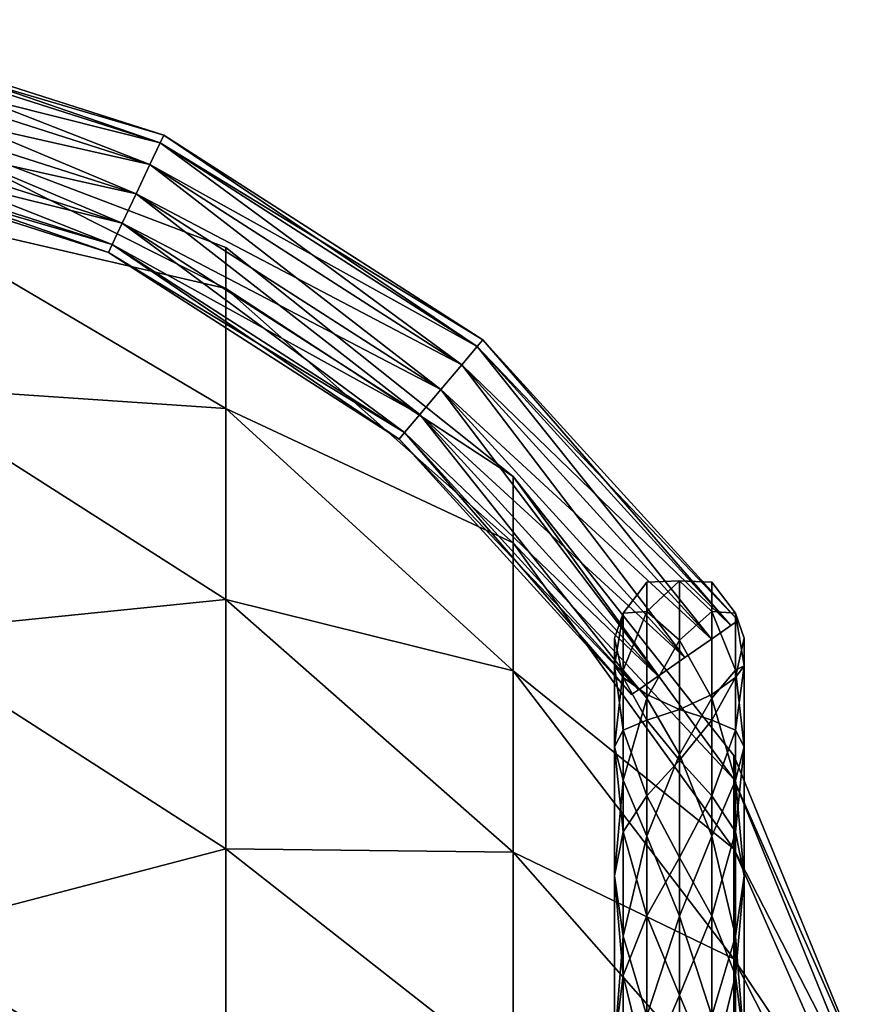
# Model space of a CAD drawing. Units: metres. Extents: x -13.9 to 13.9, y -14.5 to 18.6.
# Drawn here: x 10.8 to 13.5, y 1.3 to 4.4 of the extents above; entities that cross this region are included whole.
import ezdxf

# ---------------------------------------------------------------- set-up
doc = ezdxf.new("R2010")
doc.units = ezdxf.units.M

msp = doc.modelspace()

# ---------------------------------------------------------------- linework, layer by layer
for points in [[(11.2808, 4.0238, -1.2547), (10.1676, 4.379, -1.2547), (10.1629, 4.3526, -1.3547)], [(11.2694, 3.9995, -1.1547), (10.1629, 4.3526, -1.1547), (10.1676, 4.379, -1.2547)], [(11.2694, 3.9995, -1.1547), (10.1676, 4.379, -1.2547), (11.2808, 4.0238, -1.2547)], [(11.2694, 3.9995, -1.3547), (10.1629, 4.3526, -1.3547), (10.1499, 4.2806, -1.4279)], [(11.2382, 3.9333, -1.0815), (10.1499, 4.2806, -1.0815), (10.1629, 4.3526, -1.1547)], [(11.2808, 4.0238, -1.2547), (10.1629, 4.3526, -1.3547), (11.2694, 3.9995, -1.3547)], [(11.2382, 3.9333, -1.0815), (10.1629, 4.3526, -1.1547), (11.2694, 3.9995, -1.1547)], [(11.2382, 3.9333, -1.4279), (10.1499, 4.2806, -1.4279), (10.1322, 4.1822, -1.4547)], [(11.1956, 3.8428, -1.0547), (10.1322, 4.1822, -1.0547), (10.1499, 4.2806, -1.0815)], [(11.2694, 3.9995, -1.3547), (10.1499, 4.2806, -1.4279), (11.2382, 3.9333, -1.4279)], [(11.1956, 3.8428, -1.0547), (10.1499, 4.2806, -1.0815), (11.2382, 3.9333, -1.0815)], [(11.153, 3.7523, -1.0815), (10.1145, 4.0837, -1.0815), (10.1322, 4.1822, -1.0547)], [(11.1956, 3.8428, -1.4547), (10.1322, 4.1822, -1.4547), (10.1145, 4.0837, -1.4279)], [(11.2382, 3.9333, -1.4279), (10.1322, 4.1822, -1.4547), (11.1956, 3.8428, -1.4547)], [(11.153, 3.7523, -1.0815), (10.1322, 4.1822, -1.0547), (11.1956, 3.8428, -1.0547)], [(11.1219, 3.6861, -1.1547), (10.1015, 4.0117, -1.1547), (10.1145, 4.0837, -1.0815)], [(11.153, 3.7523, -1.4279), (10.1145, 4.0837, -1.4279), (10.1015, 4.0117, -1.3547)], [(11.1219, 3.6861, -1.1547), (10.1145, 4.0837, -1.0815), (11.153, 3.7523, -1.0815)], [(11.1956, 3.8428, -1.4547), (10.1145, 4.0837, -1.4279), (11.153, 3.7523, -1.4279)], [(11.4717, 3.5513, -0.2961), (10.4402, 4.0694, -0.7155), (10.4402, 3.7903, 0.3261)], [(11.4717, 3.5513, -0.2961), (11.4717, 3.6775, -1.2547), (10.4402, 4.0694, -0.7155)], [(11.4717, 3.6775, -1.2547), (10.4402, 4.0694, -1.7939), (10.4402, 4.0694, -0.7155)], [(11.4717, 3.6775, -1.2547), (11.4717, 3.5513, -2.2133), (10.4402, 4.0694, -1.7939)], [(11.4717, 3.5513, -2.2133), (10.4402, 3.7903, -2.8356), (10.4402, 4.0694, -1.7939)], [(11.1105, 3.6618, -1.2547), (10.0968, 3.9853, -1.2547), (10.1015, 4.0117, -1.1547)], [(11.1219, 3.6861, -1.3547), (10.1015, 4.0117, -1.3547), (10.0968, 3.9853, -1.2547)], [(11.1105, 3.6618, -1.2547), (10.1015, 4.0117, -1.1547), (11.1219, 3.6861, -1.1547)], [(11.153, 3.7523, -1.4279), (10.1015, 4.0117, -1.3547), (11.1219, 3.6861, -1.3547)], [(12.264, 3.3925, -1.2547), (11.2808, 4.0238, -1.2547), (11.2694, 3.9995, -1.3547)], [(12.2468, 3.372, -1.1547), (11.2694, 3.9995, -1.1547), (11.2808, 4.0238, -1.2547)], [(12.2468, 3.372, -1.1547), (11.2808, 4.0238, -1.2547), (12.264, 3.3925, -1.2547)], [(11.1219, 3.6861, -1.3547), (10.0968, 3.9853, -1.2547), (11.1105, 3.6618, -1.2547)], [(12.2468, 3.372, -1.3547), (11.2694, 3.9995, -1.3547), (11.2382, 3.9333, -1.4279)], [(12.1995, 3.3161, -1.0815), (11.2382, 3.9333, -1.0815), (11.2694, 3.9995, -1.1547)], [(12.264, 3.3925, -1.2547), (11.2694, 3.9995, -1.3547), (12.2468, 3.372, -1.3547)], [(12.1995, 3.3161, -1.0815), (11.2694, 3.9995, -1.1547), (12.2468, 3.372, -1.1547)], [(12.1995, 3.3161, -1.4279), (11.2382, 3.9333, -1.4279), (11.1956, 3.8428, -1.4547)], [(12.135, 3.2397, -1.0547), (11.1956, 3.8428, -1.0547), (11.2382, 3.9333, -1.0815)], [(12.2468, 3.372, -1.3547), (11.2382, 3.9333, -1.4279), (12.1995, 3.3161, -1.4279)], [(12.135, 3.2397, -1.0547), (11.2382, 3.9333, -1.0815), (12.1995, 3.3161, -1.0815)], [(12.0704, 3.1634, -1.0815), (11.153, 3.7523, -1.0815), (11.1956, 3.8428, -1.0547)], [(12.135, 3.2397, -1.4547), (11.1956, 3.8428, -1.4547), (11.153, 3.7523, -1.4279)], [(12.1995, 3.3161, -1.4279), (11.1956, 3.8428, -1.4547), (12.135, 3.2397, -1.4547)], [(12.0704, 3.1634, -1.0815), (11.1956, 3.8428, -1.0547), (12.135, 3.2397, -1.0547)], [(11.4717, 3.1813, 0.5972), (10.4402, 3.7903, 0.3261), (10.4402, 3.2511, 1.2601)], [(11.4717, 3.1813, 0.5972), (11.4717, 3.5513, -0.2961), (10.4402, 3.7903, 0.3261)], [(11.4717, 3.5513, -2.2133), (11.4717, 3.1813, -3.1066), (10.4402, 3.7903, -2.8356)], [(11.4717, 3.1813, -3.1066), (10.4402, 3.2511, -3.7695), (10.4402, 3.7903, -2.8356)], [(12.0232, 3.1074, -1.1547), (11.1219, 3.6861, -1.1547), (11.153, 3.7523, -1.0815)], [(12.0704, 3.1634, -1.4279), (11.153, 3.7523, -1.4279), (11.1219, 3.6861, -1.3547)], [(12.0232, 3.1074, -1.1547), (11.153, 3.7523, -1.0815), (12.0704, 3.1634, -1.0815)], [(12.135, 3.2397, -1.4547), (11.153, 3.7523, -1.4279), (12.0704, 3.1634, -1.4279)], [(12.0059, 3.087, -1.2547), (11.1105, 3.6618, -1.2547), (11.1219, 3.6861, -1.1547)], [(12.0232, 3.1074, -1.3547), (11.1219, 3.6861, -1.3547), (11.1105, 3.6618, -1.2547)], [(12.0059, 3.087, -1.2547), (11.1219, 3.6861, -1.1547), (12.0232, 3.1074, -1.1547)], [(12.0704, 3.1634, -1.4279), (11.1219, 3.6861, -1.3547), (12.0232, 3.1074, -1.3547)], [(12.3574, 2.972, -0.86), (11.4717, 3.6775, -1.2547), (11.4717, 3.5513, -0.2961)], [(12.3574, 2.972, -0.86), (12.3574, 2.972, -1.6494), (11.4717, 3.6775, -1.2547)], [(12.3574, 2.972, -1.6494), (11.4717, 3.5513, -2.2133), (11.4717, 3.6775, -1.2547)], [(12.0232, 3.1074, -1.3547), (11.1105, 3.6618, -1.2547), (12.0059, 3.087, -1.2547)], [(12.3574, 2.7677, -0.0974), (11.4717, 3.5513, -0.2961), (11.4717, 3.1813, 0.5972)], [(12.3574, 2.7677, -0.0974), (12.3574, 2.972, -0.86), (11.4717, 3.5513, -0.2961)], [(12.3574, 2.972, -1.6494), (12.3574, 2.7677, -2.412), (11.4717, 3.5513, -2.2133)], [(12.3574, 2.7677, -2.412), (11.4717, 3.1813, -3.1066), (11.4717, 3.5513, -2.2133)], [(13.0284, 2.513, -1.3547), (12.2468, 3.372, -1.3547), (12.1995, 3.3161, -1.4279)], [(12.9683, 2.4712, -1.0815), (12.1995, 3.3161, -1.0815), (12.2468, 3.372, -1.1547)], [(13.0504, 2.5283, -1.2547), (12.264, 3.3925, -1.2547), (12.2468, 3.372, -1.3547)], [(13.0284, 2.513, -1.1547), (12.2468, 3.372, -1.1547), (12.264, 3.3925, -1.2547)], [(13.0504, 2.5283, -1.2547), (12.2468, 3.372, -1.3547), (13.0284, 2.513, -1.3547)], [(12.9683, 2.4712, -1.0815), (12.2468, 3.372, -1.1547), (13.0284, 2.513, -1.1547)], [(13.0284, 2.513, -1.1547), (12.264, 3.3925, -1.2547), (13.0504, 2.5283, -1.2547)], [(12.9683, 2.4712, -1.4279), (12.1995, 3.3161, -1.4279), (12.135, 3.2397, -1.4547)], [(12.8862, 2.4141, -1.0547), (12.135, 3.2397, -1.0547), (12.1995, 3.3161, -1.0815)], [(13.0284, 2.513, -1.3547), (12.1995, 3.3161, -1.4279), (12.9683, 2.4712, -1.4279)], [(12.8862, 2.4141, -1.0547), (12.1995, 3.3161, -1.0815), (12.9683, 2.4712, -1.0815)], [(11.4717, 2.5927, 1.3642), (10.4402, 3.2511, 1.2601), (10.4402, 2.4885, 2.0226)], [(11.4717, 2.5927, 1.3642), (11.4717, 3.1813, 0.5972), (10.4402, 3.2511, 1.2601)], [(11.4717, 3.1813, -3.1066), (11.4717, 2.5927, -3.8736), (10.4402, 3.2511, -3.7695)], [(11.4717, 2.5927, -3.8736), (10.4402, 2.4885, -4.532), (10.4402, 3.2511, -3.7695)], [(12.8041, 2.357, -1.0815), (12.0704, 3.1634, -1.0815), (12.135, 3.2397, -1.0547)], [(12.8862, 2.4141, -1.4547), (12.135, 3.2397, -1.4547), (12.0704, 3.1634, -1.4279)], [(12.9683, 2.4712, -1.4279), (12.135, 3.2397, -1.4547), (12.8862, 2.4141, -1.4547)], [(12.8041, 2.357, -1.0815), (12.135, 3.2397, -1.0547), (12.8862, 2.4141, -1.0547)], [(12.3574, 2.3729, 0.5862), (11.4717, 3.1813, 0.5972), (11.4717, 2.5927, 1.3642)], [(12.3574, 2.3729, 0.5862), (12.3574, 2.7677, -0.0974), (11.4717, 3.1813, 0.5972)], [(12.3574, 2.7677, -2.412), (12.3574, 2.3729, -3.0957), (11.4717, 3.1813, -3.1066)], [(12.3574, 2.3729, -3.0957), (11.4717, 2.5927, -3.8736), (11.4717, 3.1813, -3.1066)], [(12.744, 2.3153, -1.1547), (12.0232, 3.1074, -1.1547), (12.0704, 3.1634, -1.0815)], [(12.8041, 2.357, -1.4279), (12.0704, 3.1634, -1.4279), (12.0232, 3.1074, -1.3547)], [(12.744, 2.3153, -1.1547), (12.0704, 3.1634, -1.0815), (12.8041, 2.357, -1.0815)], [(12.8862, 2.4141, -1.4547), (12.0704, 3.1634, -1.4279), (12.8041, 2.357, -1.4279)], [(12.722, 2.3, -1.2547), (12.0059, 3.087, -1.2547), (12.0232, 3.1074, -1.1547)], [(12.744, 2.3153, -1.3547), (12.0232, 3.1074, -1.3547), (12.0059, 3.087, -1.2547)], [(12.722, 2.3, -1.2547), (12.0232, 3.1074, -1.1547), (12.744, 2.3153, -1.1547)], [(12.8041, 2.357, -1.4279), (12.0232, 3.1074, -1.3547), (12.744, 2.3153, -1.3547)], [(12.744, 2.3153, -1.3547), (12.0059, 3.087, -1.2547), (12.722, 2.3, -1.2547)], [(13.0371, 2.0392, -0.7013), (12.3574, 2.972, -0.86), (12.3574, 2.7677, -0.0974)], [(13.0371, 2.0392, -0.7013), (13.0371, 2.1121, -1.2547), (12.3574, 2.972, -0.86)], [(13.0371, 2.1121, -1.2547), (12.3574, 2.972, -1.6494), (12.3574, 2.972, -0.86)], [(13.0371, 2.1121, -1.2547), (13.0371, 2.0392, -1.8081), (12.3574, 2.972, -1.6494)], [(13.0371, 2.0392, -1.8081), (12.3574, 2.7677, -2.412), (12.3574, 2.972, -1.6494)], [(13.0371, 1.8256, -0.1855), (12.3574, 2.7677, -0.0974), (12.3574, 2.3729, 0.5862)], [(13.0371, 1.8256, -0.1855), (13.0371, 2.0392, -0.7013), (12.3574, 2.7677, -0.0974)], [(13.0371, 2.0392, -1.8081), (13.0371, 1.8256, -2.3239), (12.3574, 2.7677, -2.412)], [(13.0371, 1.8256, -2.3239), (12.3574, 2.3729, -3.0957), (12.3574, 2.7677, -2.412)], [(12.6966, 2.5515, -0.9153), (12.7698, 2.647, -1.2547), (12.7698, 2.5559, -0.5628)], [(12.6966, 2.5515, -0.9153), (12.6966, 2.5515, -1.5941), (12.7698, 2.647, -1.2547)], [(12.6966, 2.5515, -1.5941), (12.7698, 2.5559, -1.9466), (12.7698, 2.647, -1.2547)], [(12.7698, 2.5559, -0.5628), (12.8698, 2.6506, -0.9023), (12.8698, 2.4682, -0.2215)], [(12.7698, 2.5559, -0.5628), (12.7698, 2.647, -1.2547), (12.8698, 2.6506, -0.9023)], [(12.7698, 2.647, -1.2547), (12.8698, 2.6506, -1.6071), (12.8698, 2.6506, -0.9023)], [(12.7698, 2.647, -1.2547), (12.7698, 2.5559, -1.9466), (12.8698, 2.6506, -1.6071)], [(12.7698, 2.5559, -1.9466), (12.8698, 2.4682, -2.2879), (12.8698, 2.6506, -1.6071)], [(12.8698, 2.4682, -0.2215), (12.8698, 2.6506, -0.9023), (12.9698, 2.5559, -0.5628)], [(12.8698, 2.6506, -0.9023), (12.9698, 2.647, -1.2547), (12.9698, 2.5559, -0.5628)], [(12.8698, 2.6506, -0.9023), (12.8698, 2.6506, -1.6071), (12.9698, 2.647, -1.2547)], [(12.8698, 2.6506, -1.6071), (12.9698, 2.5559, -1.9466), (12.9698, 2.647, -1.2547)], [(12.8698, 2.6506, -1.6071), (12.8698, 2.4682, -2.2879), (12.9698, 2.5559, -1.9466)], [(12.9698, 2.5559, -0.5628), (12.9698, 2.647, -1.2547), (13.043, 2.5515, -0.9153)], [(12.9698, 2.647, -1.2547), (13.043, 2.5515, -1.5941), (13.043, 2.5515, -0.9153)], [(12.9698, 2.647, -1.2547), (12.9698, 2.5559, -1.9466), (13.043, 2.5515, -1.5941)], [(11.4717, 1.8256, 1.9528), (11.4717, 2.5927, 1.3642), (10.4402, 2.4885, 2.0226)], [(11.4717, 2.5927, -3.8736), (11.4717, 1.8256, -4.4622), (10.4402, 2.4885, -4.532)], [(12.3574, 1.8147, 1.1445), (11.4717, 2.5927, 1.3642), (11.4717, 1.8256, 1.9528)], [(12.3574, 1.8147, 1.1445), (12.3574, 2.3729, 0.5862), (11.4717, 2.5927, 1.3642)], [(12.3574, 2.3729, -3.0957), (12.3574, 1.8147, -3.6539), (11.4717, 2.5927, -3.8736)], [(12.3574, 1.8147, -3.6539), (11.4717, 1.8256, -4.4622), (11.4717, 2.5927, -3.8736)], [(12.6698, 2.3886, -0.6077), (12.6966, 2.5515, -0.9153), (12.6966, 2.3758, -0.2597)], [(12.6698, 2.3886, -0.6077), (12.6698, 2.4737, -1.2547), (12.6966, 2.5515, -0.9153)], [(12.6698, 2.4737, -1.2547), (12.6966, 2.5515, -1.5941), (12.6966, 2.5515, -0.9153)], [(12.6698, 2.4737, -1.2547), (12.6698, 2.3886, -1.9017), (12.6966, 2.5515, -1.5941)], [(12.6698, 2.3886, -1.9017), (12.6966, 2.3758, -2.2497), (12.6966, 2.5515, -1.5941)], [(12.6966, 2.3758, -0.2597), (12.7698, 2.5559, -0.5628), (12.7698, 2.2888, 0.0819)], [(12.6966, 2.3758, -0.2597), (12.6966, 2.5515, -0.9153), (12.7698, 2.5559, -0.5628)], [(12.6966, 2.5515, -1.5941), (12.6966, 2.3758, -2.2497), (12.7698, 2.5559, -1.9466)], [(12.6966, 2.3758, -2.2497), (12.7698, 2.2888, -2.5913), (12.7698, 2.5559, -1.9466)], [(12.7698, 2.2888, 0.0819), (12.7698, 2.5559, -0.5628), (12.8698, 2.4682, -0.2215)], [(12.7698, 2.5559, -1.9466), (12.7698, 2.2888, -2.5913), (12.8698, 2.4682, -2.2879)], [(12.8698, 2.4682, -0.2215), (12.9698, 2.5559, -0.5628), (12.9698, 2.2888, 0.0819)], [(12.8698, 2.4682, -2.2879), (12.9698, 2.2888, -2.5913), (12.9698, 2.5559, -1.9466)], [(12.9698, 2.2888, 0.0819), (12.9698, 2.5559, -0.5628), (13.043, 2.3758, -0.2597)], [(12.9698, 2.5559, -0.5628), (13.043, 2.5515, -0.9153), (13.043, 2.3758, -0.2597)], [(12.9698, 2.5559, -1.9466), (13.043, 2.3758, -2.2497), (13.043, 2.5515, -1.5941)], [(12.9698, 2.5559, -1.9466), (12.9698, 2.2888, -2.5913), (13.043, 2.3758, -2.2497)], [(13.043, 2.3758, -0.2597), (13.043, 2.5515, -0.9153), (13.0698, 2.3886, -0.6077)], [(13.043, 2.5515, -0.9153), (13.0698, 2.4737, -1.2547), (13.0698, 2.3886, -0.6077)], [(13.043, 2.5515, -0.9153), (13.043, 2.5515, -1.5941), (13.0698, 2.4737, -1.2547)], [(13.043, 2.5515, -1.5941), (13.0698, 2.3886, -1.9017), (13.0698, 2.4737, -1.2547)], [(13.043, 2.5515, -1.5941), (13.043, 2.3758, -2.2497), (13.0698, 2.3886, -1.9017)], [(11.4717, 1.8256, 1.9528), (10.4402, 2.4885, 2.0226), (10.4402, 1.5546, 2.5618)], [(11.4717, 1.8256, -4.4622), (10.4402, 1.5546, -5.0712), (10.4402, 2.4885, -4.532)], [(12.6966, 2.3532, -0.9414), (12.6698, 2.4737, -1.2547), (12.6698, 2.3886, -0.6077)], [(12.6966, 2.3532, -0.9414), (12.6966, 2.3532, -1.568), (12.6698, 2.4737, -1.2547)], [(12.6966, 2.3532, -1.568), (12.6698, 2.3886, -1.9017), (12.6698, 2.4737, -1.2547)], [(12.7698, 2.2888, 0.0819), (12.8698, 2.4682, -0.2215), (12.8698, 2.1158, 0.3889)], [(12.7698, 2.2888, -2.5913), (12.8698, 2.1158, -2.8984), (12.8698, 2.4682, -2.2879)], [(12.8698, 2.1158, 0.3889), (12.8698, 2.4682, -0.2215), (12.9698, 2.2888, 0.0819)], [(12.8698, 2.4682, -2.2879), (12.8698, 2.1158, -2.8984), (12.9698, 2.2888, -2.5913)], [(13.0698, 2.3886, -0.6077), (13.0698, 2.4737, -1.2547), (13.043, 2.3532, -0.9414)], [(13.0698, 2.4737, -1.2547), (13.043, 2.3532, -1.568), (13.043, 2.3532, -0.9414)], [(13.0698, 2.4737, -1.2547), (13.0698, 2.3886, -1.9017), (13.043, 2.3532, -1.568)], [(13.0371, 1.4858, 0.2573), (12.3574, 2.3729, 0.5862), (12.3574, 1.8147, 1.1445)], [(13.0371, 1.4858, 0.2573), (13.0371, 1.8256, -0.1855), (12.3574, 2.3729, 0.5862)], [(13.0371, 1.8256, -2.3239), (13.0371, 1.4858, -2.7667), (12.3574, 2.3729, -3.0957)], [(13.0371, 1.4858, -2.7667), (12.3574, 1.8147, -3.6539), (12.3574, 2.3729, -3.0957)], [(12.6698, 2.1388, -0.0047), (12.6698, 2.3886, -0.6077), (12.6966, 2.3758, -0.2597)], [(12.6698, 2.3886, -1.9017), (12.6698, 2.1388, -2.5047), (12.6966, 2.3758, -2.2497)], [(12.6966, 2.1911, -0.3363), (12.6698, 2.3886, -0.6077), (12.6698, 2.1388, -0.0047)], [(12.6966, 2.1911, -0.3363), (12.6966, 2.3532, -0.9414), (12.6698, 2.3886, -0.6077)], [(12.6966, 2.3532, -1.568), (12.6966, 2.1911, -2.1731), (12.6698, 2.3886, -1.9017)], [(12.6966, 2.1911, -2.1731), (12.6698, 2.1388, -2.5047), (12.6698, 2.3886, -1.9017)], [(12.6698, 2.1388, -0.0047), (12.6966, 2.3758, -0.2597), (12.6966, 2.0365, 0.3281)], [(12.6698, 2.1388, -2.5047), (12.6966, 2.0365, -2.8375), (12.6966, 2.3758, -2.2497)], [(12.6966, 2.0365, 0.3281), (12.6966, 2.3758, -0.2597), (12.7698, 2.2888, 0.0819)], [(12.6966, 2.3758, -2.2497), (12.6966, 2.0365, -2.8375), (12.7698, 2.2888, -2.5913)], [(12.9698, 2.2888, 0.0819), (13.043, 2.3758, -0.2597), (13.043, 2.0365, 0.3281)], [(12.9698, 2.2888, -2.5913), (13.043, 2.0365, -2.8375), (13.043, 2.3758, -2.2497)], [(13.043, 2.3758, -0.2597), (13.0698, 2.3886, -0.6077), (13.0698, 2.1388, -0.0047)], [(13.043, 2.3758, -2.2497), (13.0698, 2.1388, -2.5047), (13.0698, 2.3886, -1.9017)], [(13.0698, 2.1388, -0.0047), (13.0698, 2.3886, -0.6077), (13.043, 2.1911, -0.3363)], [(13.0698, 2.3886, -0.6077), (13.043, 2.3532, -0.9414), (13.043, 2.1911, -0.3363)], [(13.0698, 2.3886, -1.9017), (13.043, 2.1911, -2.1731), (13.043, 2.3532, -1.568)], [(13.0698, 2.3886, -1.9017), (13.0698, 2.1388, -2.5047), (13.043, 2.1911, -2.1731)], [(13.043, 2.0365, 0.3281), (13.043, 2.3758, -0.2597), (13.0698, 2.1388, -0.0047)], [(13.043, 2.3758, -2.2497), (13.043, 2.0365, -2.8375), (13.0698, 2.1388, -2.5047)], [(12.7698, 2.2213, -0.6525), (12.6966, 2.3532, -0.9414), (12.6966, 2.1911, -0.3363)], [(12.7698, 2.2213, -0.6525), (12.7698, 2.3005, -1.2547), (12.6966, 2.3532, -0.9414)], [(12.7698, 2.3005, -1.2547), (12.6966, 2.3532, -1.568), (12.6966, 2.3532, -0.9414)], [(12.7698, 2.3005, -1.2547), (12.7698, 2.2213, -1.8569), (12.6966, 2.3532, -1.568)], [(12.7698, 2.2213, -1.8569), (12.6966, 2.1911, -2.1731), (12.6966, 2.3532, -1.568)], [(13.043, 2.1911, -0.3363), (13.043, 2.3532, -0.9414), (12.9698, 2.2213, -0.6525)], [(13.043, 2.3532, -0.9414), (12.9698, 2.3005, -1.2547), (12.9698, 2.2213, -0.6525)], [(13.043, 2.3532, -0.9414), (13.043, 2.3532, -1.568), (12.9698, 2.3005, -1.2547)], [(13.043, 2.3532, -1.568), (12.9698, 2.2213, -1.8569), (12.9698, 2.3005, -1.2547)], [(13.043, 2.3532, -1.568), (13.043, 2.1911, -2.1731), (12.9698, 2.2213, -1.8569)], [(12.6966, 2.0365, 0.3281), (12.7698, 2.2888, 0.0819), (12.7698, 1.864, 0.6355)], [(12.6966, 2.0365, -2.8375), (12.7698, 1.864, -3.1449), (12.7698, 2.2888, -2.5913)], [(12.8698, 2.2541, -0.9545), (12.7698, 2.3005, -1.2547), (12.7698, 2.2213, -0.6525)], [(12.8698, 2.2541, -0.9545), (12.8698, 2.2541, -1.5549), (12.7698, 2.3005, -1.2547)], [(12.8698, 2.2541, -1.5549), (12.7698, 2.2213, -1.8569), (12.7698, 2.3005, -1.2547)], [(12.7698, 1.864, 0.6355), (12.7698, 2.2888, 0.0819), (12.8698, 2.1158, 0.3889)], [(12.7698, 2.2888, -2.5913), (12.7698, 1.864, -3.1449), (12.8698, 2.1158, -2.8984)], [(12.9698, 2.2213, -0.6525), (12.9698, 2.3005, -1.2547), (12.8698, 2.2541, -0.9545)], [(12.9698, 2.3005, -1.2547), (12.8698, 2.2541, -1.5549), (12.8698, 2.2541, -0.9545)], [(12.9698, 2.3005, -1.2547), (12.9698, 2.2213, -1.8569), (12.8698, 2.2541, -1.5549)], [(12.8698, 2.1158, 0.3889), (12.9698, 2.2888, 0.0819), (12.9698, 1.864, 0.6355)], [(12.8698, 2.1158, -2.8984), (12.9698, 1.864, -3.1449), (12.9698, 2.2888, -2.5913)], [(12.9698, 1.864, 0.6355), (12.9698, 2.2888, 0.0819), (13.043, 2.0365, 0.3281)], [(12.9698, 2.2888, -2.5913), (12.9698, 1.864, -3.1449), (13.043, 2.0365, -2.8375)], [(12.8698, 2.0987, -0.3745), (12.8698, 2.2541, -0.9545), (12.7698, 2.2213, -0.6525)], [(12.8698, 2.2541, -1.5549), (12.8698, 2.0987, -2.1349), (12.7698, 2.2213, -1.8569)], [(12.9698, 2.2213, -0.6525), (12.8698, 2.2541, -0.9545), (12.8698, 2.0987, -0.3745)], [(12.9698, 2.2213, -1.8569), (12.8698, 2.0987, -2.1349), (12.8698, 2.2541, -1.5549)], [(12.7698, 1.9888, -0.0913), (12.7698, 2.2213, -0.6525), (12.6966, 2.1911, -0.3363)], [(12.7698, 2.2213, -1.8569), (12.7698, 1.9888, -2.4181), (12.6966, 2.1911, -2.1731)], [(12.8698, 2.0987, -0.3745), (12.7698, 2.2213, -0.6525), (12.7698, 1.9888, -0.0913)], [(12.8698, 2.0987, -2.1349), (12.7698, 1.9888, -2.4181), (12.7698, 2.2213, -1.8569)], [(12.9698, 1.9888, -0.0913), (12.9698, 2.2213, -0.6525), (12.8698, 2.0987, -0.3745)], [(12.9698, 2.2213, -1.8569), (12.9698, 1.9888, -2.4181), (12.8698, 2.0987, -2.1349)], [(13.043, 2.1911, -0.3363), (12.9698, 2.2213, -0.6525), (12.9698, 1.9888, -0.0913)], [(13.043, 2.1911, -2.1731), (12.9698, 1.9888, -2.4181), (12.9698, 2.2213, -1.8569)], [(12.6966, 1.8778, 0.2063), (12.6966, 2.1911, -0.3363), (12.6698, 2.1388, -0.0047)], [(12.6966, 2.1911, -2.1731), (12.6966, 1.8778, -2.7157), (12.6698, 2.1388, -2.5047)], [(12.7698, 1.9888, -0.0913), (12.6966, 2.1911, -0.3363), (12.6966, 1.8778, 0.2063)], [(12.7698, 1.9888, -2.4181), (12.6966, 1.8778, -2.7157), (12.6966, 2.1911, -2.1731)], [(13.043, 1.8778, 0.2063), (13.043, 2.1911, -0.3363), (12.9698, 1.9888, -0.0913)], [(13.043, 2.1911, -2.1731), (13.043, 1.8778, -2.7157), (12.9698, 1.9888, -2.4181)], [(13.0698, 2.1388, -0.0047), (13.043, 2.1911, -0.3363), (13.043, 1.8778, 0.2063)], [(13.0698, 2.1388, -2.5047), (13.043, 1.8778, -2.7157), (13.043, 2.1911, -2.1731)], [(12.6698, 1.7415, 0.513), (12.6698, 2.1388, -0.0047), (12.6966, 2.0365, 0.3281)], [(12.6698, 2.1388, -2.5047), (12.6698, 1.7415, -3.0225), (12.6966, 2.0365, -2.8375)], [(12.6966, 1.8778, 0.2063), (12.6698, 2.1388, -0.0047), (12.6698, 1.7415, 0.513)], [(12.6966, 1.8778, -2.7157), (12.6698, 1.7415, -3.0225), (12.6698, 2.1388, -2.5047)], [(13.043, 2.0365, 0.3281), (13.0698, 2.1388, -0.0047), (13.0698, 1.7415, 0.513)], [(13.043, 2.0365, -2.8375), (13.0698, 1.7415, -3.0225), (13.0698, 2.1388, -2.5047)], [(13.0698, 1.7415, 0.513), (13.0698, 2.1388, -0.0047), (13.043, 1.8778, 0.2063)], [(13.0698, 2.1388, -2.5047), (13.0698, 1.7415, -3.0225), (13.043, 1.8778, -2.7157)], [(12.7698, 1.864, 0.6355), (12.8698, 2.1158, 0.3889), (12.8698, 1.6174, 0.8873)], [(12.7698, 1.864, -3.1449), (12.8698, 1.6174, -3.3968), (12.8698, 2.1158, -2.8984)], [(12.8698, 1.7985, 0.1454), (12.8698, 2.0987, -0.3745), (12.7698, 1.9888, -0.0913)], [(12.8698, 2.0987, -2.1349), (12.8698, 1.7985, -2.6548), (12.7698, 1.9888, -2.4181)], [(12.8698, 1.6174, 0.8873), (12.8698, 2.1158, 0.3889), (12.9698, 1.864, 0.6355)], [(12.8698, 2.1158, -2.8984), (12.8698, 1.6174, -3.3968), (12.9698, 1.864, -3.1449)], [(12.9698, 1.9888, -0.0913), (12.8698, 2.0987, -0.3745), (12.8698, 1.7985, 0.1454)], [(12.9698, 1.9888, -2.4181), (12.8698, 1.7985, -2.6548), (12.8698, 2.0987, -2.1349)], [(13.4643, 1.0712, -1.1102), (13.0371, 2.1121, -1.2547), (13.0371, 2.0392, -0.7013)], [(13.4643, 1.0712, -1.1102), (13.4643, 1.0712, -1.3992), (13.0371, 2.1121, -1.2547)], [(13.4643, 1.0712, -1.3992), (13.0371, 2.0392, -1.8081), (13.0371, 2.1121, -1.2547)], [(12.6698, 1.7415, 0.513), (12.6966, 2.0365, 0.3281), (12.6966, 1.5565, 0.808)], [(12.6698, 1.7415, -3.0225), (12.6966, 1.5565, -3.3174), (12.6966, 2.0365, -2.8375)], [(12.6966, 1.5565, 0.808), (12.6966, 2.0365, 0.3281), (12.7698, 1.864, 0.6355)], [(12.6966, 2.0365, -2.8375), (12.6966, 1.5565, -3.3174), (12.7698, 1.864, -3.1449)], [(12.9698, 1.864, 0.6355), (13.043, 2.0365, 0.3281), (13.043, 1.5565, 0.808)], [(12.9698, 1.864, -3.1449), (13.043, 1.5565, -3.3174), (13.043, 2.0365, -2.8375)], [(13.4643, 0.9964, -0.8311), (13.0371, 2.0392, -0.7013), (13.0371, 1.8256, -0.1855)], [(13.4643, 0.9964, -0.8311), (13.4643, 1.0712, -1.1102), (13.0371, 2.0392, -0.7013)], [(13.4643, 1.0712, -1.3992), (13.4643, 0.9964, -1.6783), (13.0371, 2.0392, -1.8081)], [(13.4643, 0.9964, -1.6783), (13.0371, 1.8256, -2.3239), (13.0371, 2.0392, -1.8081)], [(13.043, 1.5565, 0.808), (13.043, 2.0365, 0.3281), (13.0698, 1.7415, 0.513)], [(13.043, 2.0365, -2.8375), (13.043, 1.5565, -3.3174), (13.0698, 1.7415, -3.0225)], [(12.7698, 1.619, 0.3906), (12.7698, 1.9888, -0.0913), (12.6966, 1.8778, 0.2063)], [(12.7698, 1.9888, -2.4181), (12.7698, 1.619, -2.9), (12.6966, 1.8778, -2.7157)], [(12.8698, 1.7985, 0.1454), (12.7698, 1.9888, -0.0913), (12.7698, 1.619, 0.3906)], [(12.8698, 1.7985, -2.6548), (12.7698, 1.619, -2.9), (12.7698, 1.9888, -2.4181)], [(12.9698, 1.619, 0.3906), (12.9698, 1.9888, -0.0913), (12.8698, 1.7985, 0.1454)], [(12.9698, 1.9888, -2.4181), (12.9698, 1.619, -2.9), (12.8698, 1.7985, -2.6548)], [(13.043, 1.8778, 0.2063), (12.9698, 1.9888, -0.0913), (12.9698, 1.619, 0.3906)], [(13.043, 1.8778, -2.7157), (12.9698, 1.619, -2.9), (12.9698, 1.9888, -2.4181)], [(12.6966, 1.4348, 0.6493), (12.6966, 1.8778, 0.2063), (12.6698, 1.7415, 0.513)], [(12.6966, 1.8778, -2.7157), (12.6966, 1.4348, -3.1587), (12.6698, 1.7415, -3.0225)], [(12.7698, 1.619, 0.3906), (12.6966, 1.8778, 0.2063), (12.6966, 1.4348, 0.6493)], [(12.7698, 1.619, -2.9), (12.6966, 1.4348, -3.1587), (12.6966, 1.8778, -2.7157)], [(12.6966, 1.5565, 0.808), (12.7698, 1.864, 0.6355), (12.7698, 1.3104, 1.0603)], [(12.6966, 1.5565, -3.3174), (12.7698, 1.3104, -3.5698), (12.7698, 1.864, -3.1449)], [(12.7698, 1.3104, 1.0603), (12.7698, 1.864, 0.6355), (12.8698, 1.6174, 0.8873)], [(12.7698, 1.864, -3.1449), (12.7698, 1.3104, -3.5698), (12.8698, 1.6174, -3.3968)], [(12.8698, 1.6174, 0.8873), (12.9698, 1.864, 0.6355), (12.9698, 1.3104, 1.0603)], [(12.8698, 1.6174, -3.3968), (12.9698, 1.3104, -3.5698), (12.9698, 1.864, -3.1449)], [(13.043, 1.4348, 0.6493), (13.043, 1.8778, 0.2063), (12.9698, 1.619, 0.3906)], [(13.043, 1.8778, -2.7157), (13.043, 1.4348, -3.1587), (12.9698, 1.619, -2.9)], [(12.9698, 1.3104, 1.0603), (12.9698, 1.864, 0.6355), (13.043, 1.5565, 0.808)], [(12.9698, 1.864, -3.1449), (12.9698, 1.3104, -3.5698), (13.043, 1.5565, -3.3174)], [(13.0698, 1.7415, 0.513), (13.043, 1.8778, 0.2063), (13.043, 1.4348, 0.6493)], [(13.0698, 1.7415, -3.0225), (13.043, 1.4348, -3.1587), (13.043, 1.8778, -2.7157)], [(11.4717, 0.9323, 2.3228), (11.4717, 1.8256, 1.9528), (10.4402, 1.5546, 2.5618)], [(11.4717, 1.8256, -4.4622), (11.4717, 0.9324, -4.8322), (10.4402, 1.5546, -5.0712)], [(12.3574, 1.131, 1.5392), (11.4717, 1.8256, 1.9528), (11.4717, 0.9323, 2.3228)], [(12.3574, 1.131, 1.5392), (12.3574, 1.8147, 1.1445), (11.4717, 1.8256, 1.9528)], [(12.3574, 1.8147, -3.6539), (12.3574, 1.131, -4.0486), (11.4717, 1.8256, -4.4622)], [(12.3574, 1.131, -4.0486), (11.4717, 0.9324, -4.8322), (11.4717, 1.8256, -4.4622)], [(13.4643, 0.8519, -0.5809), (13.0371, 1.8256, -0.1855), (13.0371, 1.4858, 0.2573)], [(13.4643, 0.8519, -0.5809), (13.4643, 0.9964, -0.8311), (13.0371, 1.8256, -0.1855)], [(13.4643, 0.9964, -1.6783), (13.4643, 0.8519, -1.9285), (13.0371, 1.8256, -2.3239)], [(13.4643, 0.8519, -1.9285), (13.0371, 1.4858, -2.7667), (13.0371, 1.8256, -2.3239)], [(13.0371, 1.0429, 0.5972), (12.3574, 1.8147, 1.1445), (12.3574, 1.131, 1.5392)], [(13.0371, 1.0429, 0.5972), (13.0371, 1.4858, 0.2573), (12.3574, 1.8147, 1.1445)], [(13.0371, 1.4858, -2.7667), (13.0371, 1.0429, -3.1066), (12.3574, 1.8147, -3.6539)], [(13.0371, 1.0429, -3.1066), (12.3574, 1.131, -4.0486), (12.3574, 1.8147, -3.6539)], [(12.8698, 1.3739, 0.57), (12.8698, 1.7985, 0.1454), (12.7698, 1.619, 0.3906)], [(12.8698, 1.7985, -2.6548), (12.8698, 1.3739, -3.0794), (12.7698, 1.619, -2.9)], [(12.9698, 1.619, 0.3906), (12.8698, 1.7985, 0.1454), (12.8698, 1.3739, 0.57)], [(12.9698, 1.619, -2.9), (12.8698, 1.3739, -3.0794), (12.8698, 1.7985, -2.6548)], [(12.6698, 1.2237, 0.9103), (12.6698, 1.7415, 0.513), (12.6966, 1.5565, 0.808)], [(12.6698, 1.7415, -3.0225), (12.6698, 1.2237, -3.4198), (12.6966, 1.5565, -3.3174)], [(12.6966, 1.4348, 0.6493), (12.6698, 1.7415, 0.513), (12.6698, 1.2237, 0.9103)], [(12.6966, 1.4348, -3.1587), (12.6698, 1.2237, -3.4198), (12.6698, 1.7415, -3.0225)], [(13.043, 1.5565, 0.808), (13.0698, 1.7415, 0.513), (13.0698, 1.2237, 0.9103)], [(13.043, 1.5565, -3.3174), (13.0698, 1.2237, -3.4198), (13.0698, 1.7415, -3.0225)], [(13.0698, 1.7415, -3.0225), (13.0698, 1.2237, -3.4198), (13.043, 1.4348, -3.1587)], [(13.0698, 1.2237, 0.9103), (13.0698, 1.7415, 0.513), (13.043, 1.4348, 0.6493)], [(12.7698, 1.1371, 0.7603), (12.7698, 1.619, 0.3906), (12.6966, 1.4348, 0.6493)], [(12.7698, 1.619, -2.9), (12.7698, 1.1371, -3.2698), (12.6966, 1.4348, -3.1587)], [(12.8698, 1.3739, 0.57), (12.7698, 1.619, 0.3906), (12.7698, 1.1371, 0.7603)], [(12.8698, 1.3739, -3.0794), (12.7698, 1.1371, -3.2698), (12.7698, 1.619, -2.9)], [(12.7698, 1.3104, 1.0603), (12.8698, 1.6174, 0.8873), (12.8698, 1.007, 1.2398)], [(12.7698, 1.3104, -3.5698), (12.8698, 1.007, -3.7492), (12.8698, 1.6174, -3.3968)], [(12.9698, 1.1371, 0.7603), (12.9698, 1.619, 0.3906), (12.8698, 1.3739, 0.57)], [(12.9698, 1.619, -2.9), (12.9698, 1.1371, -3.2698), (12.8698, 1.3739, -3.0794)], [(12.8698, 1.007, 1.2398), (12.8698, 1.6174, 0.8873), (12.9698, 1.3104, 1.0603)], [(12.8698, 1.6174, -3.3968), (12.8698, 1.007, -3.7492), (12.9698, 1.3104, -3.5698)], [(13.043, 1.4348, 0.6493), (12.9698, 1.619, 0.3906), (12.9698, 1.1371, 0.7603)], [(13.043, 1.4348, -3.1587), (12.9698, 1.1371, -3.2698), (12.9698, 1.619, -2.9)], [(11.4717, 0.9323, 2.3228), (10.4402, 1.5546, 2.5618), (10.4402, 0.513, 2.8409)], [(11.4717, 0.9324, -4.8322), (10.4402, 0.513, -5.3504), (10.4402, 1.5546, -5.0712)], [(12.6698, 1.2237, 0.9103), (12.6966, 1.5565, 0.808), (12.6966, 0.9687, 1.1474)], [(12.6698, 1.2237, -3.4198), (12.6966, 0.9687, -3.6568), (12.6966, 1.5565, -3.3174)], [(12.6966, 0.9687, 1.1474), (12.6966, 1.5565, 0.808), (12.7698, 1.3104, 1.0603)], [(12.6966, 1.5565, -3.3174), (12.6966, 0.9687, -3.6568), (12.7698, 1.3104, -3.5698)], [(12.9698, 1.3104, 1.0603), (13.043, 1.5565, 0.808), (13.043, 0.9687, 1.1474)], [(12.9698, 1.3104, -3.5698), (13.043, 0.9687, -3.6568), (13.043, 1.5565, -3.3174)], [(13.043, 0.9687, 1.1474), (13.043, 1.5565, 0.808), (13.0698, 1.2237, 0.9103)], [(13.043, 1.5565, -3.3174), (13.043, 0.9687, -3.6568), (13.0698, 1.2237, -3.4198)], [(13.4643, 0.6476, -0.3765), (13.0371, 1.4858, 0.2573), (13.0371, 1.0429, 0.5972)], [(13.4643, 0.6476, -0.3765), (13.4643, 0.8519, -0.5809), (13.0371, 1.4858, 0.2573)], [(13.4643, 0.8519, -1.9285), (13.4643, 0.6476, -2.1329), (13.0371, 1.4858, -2.7667)], [(13.4643, 0.6476, -2.1329), (13.0371, 1.0429, -3.1066), (13.0371, 1.4858, -2.7667)], [(12.6966, 0.8922, 0.9626), (12.6966, 1.4348, 0.6493), (12.6698, 1.2237, 0.9103)], [(12.6966, 1.4348, -3.1587), (12.6966, 0.8922, -3.472), (12.6698, 1.2237, -3.4198)], [(12.7698, 1.1371, 0.7603), (12.6966, 1.4348, 0.6493), (12.6966, 0.8922, 0.9626)], [(12.7698, 1.1371, -3.2698), (12.6966, 0.8922, -3.472), (12.6966, 1.4348, -3.1587)], [(13.043, 1.4348, -3.1587), (13.043, 0.8922, -3.472), (12.9698, 1.1371, -3.2698)], [(13.043, 0.8922, 0.9626), (13.043, 1.4348, 0.6493), (12.9698, 1.1371, 0.7603)], [(13.0698, 1.2237, -3.4198), (13.043, 0.8922, -3.472), (13.043, 1.4348, -3.1587)], [(13.0698, 1.2237, 0.9103), (13.043, 1.4348, 0.6493), (13.043, 0.8922, 0.9626)], [(12.8698, 0.8539, 0.8702), (12.8698, 1.3739, 0.57), (12.7698, 1.1371, 0.7603)], [(12.8698, 1.3739, -3.0794), (12.8698, 0.8539, -3.3796), (12.7698, 1.1371, -3.2698)], [(12.9698, 1.1371, 0.7603), (12.8698, 1.3739, 0.57), (12.8698, 0.8539, 0.8702)], [(12.9698, 1.1371, -3.2698), (12.8698, 0.8539, -3.3796), (12.8698, 1.3739, -3.0794)]]:
    msp.add_3dface(points)

doc.saveas('drawing.dxf')
